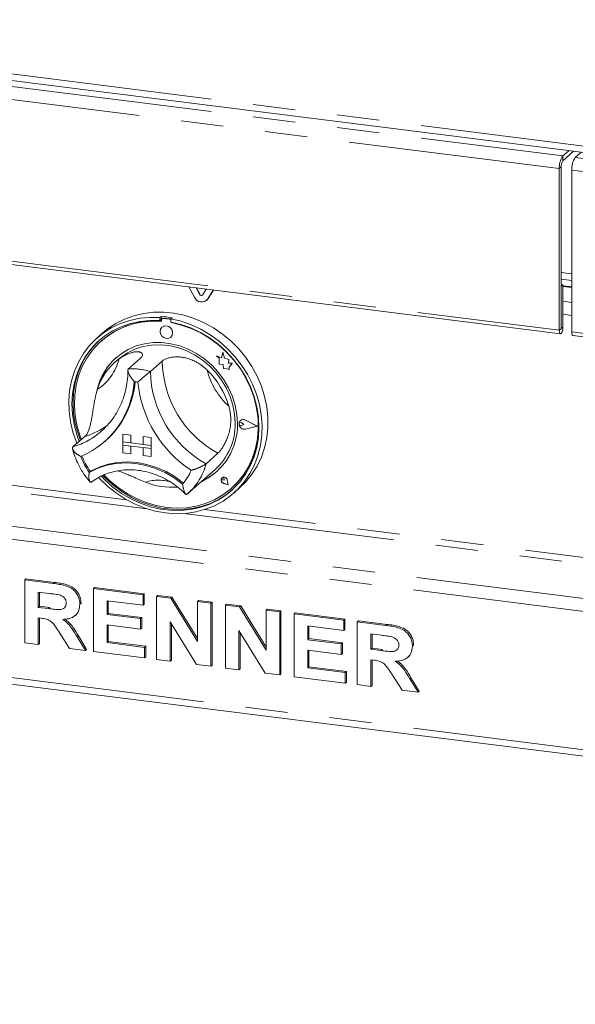
# Model space of a CAD drawing. Units: millimetres. Extents: x 5 to 415, y 5 to 292.
# Drawn here: x 264 to 281, y 79 to 109 of the extents above; entities that cross this region are included whole.
import ezdxf

# ---------------------------------------------------------------- set-up
doc = ezdxf.new("R2010")
doc.units = ezdxf.units.MM
doc.linetypes.add('PHANTOM', pattern=[12.7, 6.35, -1.27, 1.27, -1.27, 1.27, -1.27])

msp = doc.modelspace()

# ---------------------------------------------------------------- linework, layer by layer
at = {"color": 8, "linetype": 'PHANTOM', "lineweight": 0}
for p, q in [((251.3081, 108.7161), (340.1257, 97.5262)), ((251.3092, 108.34), (280.7589, 104.6297)), ((280.6528, 104.2533), (251.2031, 107.9636)), ((280.7589, 104.4882), (280.7589, 104.6297)), ((281.133, 104.5825), (310.5827, 100.8722)), ((280.7058, 104.3001), (280.6528, 104.2533)), ((310.4766, 100.4958), (281.027, 104.2061)), ((251.2031, 103.1128), (280.6528, 99.4025)), ((281.027, 101.0905), (280.7058, 101.1309)), ((281.027, 100.684), (280.7624, 100.7174)), ((269.8741, 100.4762), (269.867, 100.4699)), ((270.1171, 100.3513), (270.11, 100.345)), ((280.7624, 100.2719), (281.027, 100.2386)), ((281.027, 99.8488), (280.7624, 99.8822)), ((268.7663, 99.7601), (268.7734, 99.7663)), ((268.9628, 99.7353), (268.9698, 99.7416)), ((280.7058, 99.4493), (280.6528, 99.4025)), ((280.7058, 99.4529), (280.7094, 99.4524)), ((280.7094, 99.4524), (280.7624, 99.4992)), ((281.027, 99.3554), (310.4766, 95.6451)), ((271.1243, 96.6298), (271.1247, 96.6301)), ((271.2375, 96.7095), (271.2379, 96.7098)), ((267.6678, 94.3194), (252.2587, 96.2608)), ((271.2365, 96.4389), (271.2369, 96.4392)), ((252.2056, 96.0726), (268.2871, 94.0465)), ((251.1803, 95.1684), (340.4402, 83.9227)), ((251.0742, 94.792), (340.3595, 83.5431)), ((270.5821, 94.8129), (270.5825, 94.8132)), ((270.5938, 94.9506), (270.5942, 94.9509)), ((270.6931, 94.9101), (270.6935, 94.9104)), ((269.3854, 93.9082), (299.1558, 90.1575)), ((298.5365, 90.4304), (270.0047, 94.025)), ((265.4745, 91.8107), (265.5098, 91.8419)), ((265.3294, 91.0554), (265.3648, 91.0866)), ((251.0742, 90.6436), (340.3595, 79.3948)), ((275.4522, 90.5537), (275.4876, 90.5848)), ((266.1895, 90.2082), (266.2249, 90.2394)), ((275.3072, 89.7984), (275.3426, 89.8295)), ((276.1673, 88.9512), (276.2026, 88.9823))]:
    msp.add_line(p, q, dxfattribs=at)
at = {"color": 7, "linetype": 'Continuous', "lineweight": 15}
for p, q in [((251.2839, 108.5237), (340.287, 97.3104)), ((280.7589, 104.6297), (280.938, 104.7876)), ((280.7589, 104.4882), (281.0783, 104.77)), ((281.3121, 104.7405), (281.133, 104.5825)), ((280.6528, 104.2533), (280.6528, 99.4025)), ((280.7058, 104.3001), (280.7058, 99.4493)), ((281.027, 99.3554), (281.027, 104.2061)), ((251.2386, 103.0074), (280.6882, 99.2971)), ((269.705, 100.396), (269.5419, 100.7014)), ((280.7058, 100.9355), (281.027, 100.895)), ((280.7624, 100.7673), (280.7058, 100.7744)), ((280.7094, 100.7205), (280.7058, 100.7209)), ((280.7094, 100.7205), (280.7624, 100.7673)), ((280.7094, 99.4524), (280.7094, 100.7205)), ((280.7624, 99.4992), (280.7624, 100.7673)), ((281.027, 100.7036), (280.7624, 100.7369)), ((269.867, 100.4699), (269.7579, 100.6742)), ((269.8741, 100.4762), (269.7691, 100.6728)), ((270.0572, 100.6365), (269.948, 100.4597)), ((270.2732, 100.6092), (270.11, 100.345)), ((270.2762, 100.6089), (270.1171, 100.3513)), ((270.0729, 100.3009), (270.08, 100.3071)), ((270.1171, 100.3513), (270.08, 100.3071)), ((268.7079, 99.817), (268.6726, 99.7859)), ((268.7079, 99.817), (268.7079, 99.7226)), ((268.6726, 99.7859), (268.6726, 99.6914)), ((268.7079, 99.7226), (268.6726, 99.6914)), ((268.7196, 99.7188), (268.7196, 99.6678)), ((268.7403, 99.7567), (268.7333, 99.7504)), ((268.9628, 99.7353), (268.7663, 99.7601)), ((268.9698, 99.7416), (268.7734, 99.7663)), ((269.0353, 99.7758), (269, 99.7446)), ((269, 99.7446), (269, 99.6502)), ((269.0095, 99.6313), (269.0095, 99.6484)), ((269.0095, 99.6313), (269.0166, 99.6375)), ((269.0166, 99.6375), (269.0166, 99.647)), ((266.9626, 99.3281), (266.7858, 99.1722)), ((268.7323, 99.497), (268.7319, 99.4967)), ((281.0624, 99.2499), (310.512, 95.5396)), ((266.9204, 99.0909), (266.9133, 99.0846)), ((268.9965, 99.1967), (268.9968, 99.197)), ((270.3655, 98.6392), (270.3659, 98.6395)), ((270.3655, 98.6392), (270.4477, 98.567)), ((270.5169, 98.5799), (270.3655, 98.6392)), ((270.517, 98.5803), (270.3659, 98.6395)), ((270.5618, 98.7456), (270.5169, 98.5799)), ((270.5618, 98.7456), (270.5622, 98.7459)), ((270.6071, 98.5668), (270.5618, 98.7456)), ((270.6075, 98.5671), (270.5622, 98.7459)), ((267.4165, 98.5284), (267.3104, 98.4348)), ((268.0846, 98.562), (267.731, 98.2502)), ((268.7394, 98.4795), (268.3858, 98.1677)), ((270.4477, 98.567), (270.4477, 98.3869)), ((270.4477, 98.3869), (270.5728, 98.3786)), ((270.5728, 98.3786), (270.5799, 98.2565)), ((270.6071, 98.5668), (270.6075, 98.5671)), ((270.7431, 98.5289), (270.6071, 98.5668)), ((270.7435, 98.5292), (270.6075, 98.5671)), ((270.7263, 98.4186), (270.7431, 98.5289)), ((270.7263, 98.4186), (270.7266, 98.4189)), ((270.8382, 98.4112), (270.7263, 98.4186)), ((270.7266, 98.4189), (270.7435, 98.5292)), ((270.8385, 98.4115), (270.7266, 98.4189)), ((270.7431, 98.5289), (270.7435, 98.5292)), ((270.7451, 98.2975), (270.8382, 98.4112)), ((270.7454, 98.2978), (270.8385, 98.4115)), ((270.8382, 98.4112), (270.8385, 98.4115)), ((270.5799, 98.2565), (270.6844, 98.2496)), ((270.6844, 98.2496), (270.7451, 98.2258)), ((270.7451, 98.2975), (270.7454, 98.2978)), ((270.7451, 98.2258), (270.7451, 98.2975)), ((270.7451, 98.2258), (270.7454, 98.2261)), ((270.7454, 98.2261), (270.7454, 98.2978)), ((271.0591, 96.6323), (271.0588, 96.632)), ((271.0837, 96.6959), (271.0834, 96.6956)), ((271.0857, 96.6937), (271.0854, 96.6934)), ((271.186, 96.5793), (271.1243, 96.6298)), ((271.186, 96.5793), (271.1243, 96.5443)), ((271.1863, 96.5796), (271.1247, 96.6301)), ((271.186, 96.5793), (271.1863, 96.5796)), ((271.5862, 96.5289), (271.2365, 96.7069)), ((271.5941, 96.5279), (271.2375, 96.7095)), ((271.5945, 96.5282), (271.2379, 96.7098)), ((266.9223, 96.3841), (266.9956, 96.4516)), ((267.5629, 96.2899), (267.5633, 96.2902)), ((267.5629, 96.2899), (267.5629, 96.0542)), ((267.5629, 96.2899), (267.7968, 96.2604)), ((267.5633, 96.2902), (267.7971, 96.2607)), ((267.7968, 96.2604), (267.7971, 96.2607)), ((267.7968, 96.2604), (267.7968, 96.0247)), ((267.7971, 96.2607), (267.7971, 96.025)), ((271.5862, 96.5289), (271.2365, 96.4389)), ((271.586, 96.529), (271.2369, 96.4392)), ((271.5941, 96.5279), (271.2375, 96.4361)), ((271.5941, 96.5279), (271.5945, 96.5282)), ((266.4167, 96.2165), (266.0632, 95.9047)), ((267.0146, 96.0656), (267.0465, 96.0937)), ((267.5629, 96.0542), (267.7968, 96.0247)), ((267.5629, 96.0542), (267.5629, 95.9599)), ((268.4048, 95.9481), (267.5629, 96.0542)), ((267.5629, 95.9599), (267.7968, 95.9304)), ((267.5629, 95.7242), (267.5629, 95.9599)), ((267.5629, 95.9599), (268.4048, 95.8538)), ((267.7968, 96.0247), (267.7971, 96.025)), ((268.1709, 95.9779), (267.7971, 96.025)), ((268.1709, 96.2133), (268.1713, 96.2136)), ((268.1709, 96.2133), (268.1709, 95.9776)), ((268.4048, 96.1838), (268.1709, 96.2133)), ((268.4048, 95.9481), (268.1709, 95.9776)), ((268.4051, 96.1841), (268.1713, 96.2136)), ((268.4048, 96.1838), (268.4051, 96.1841)), ((268.4048, 96.1838), (268.4048, 95.9481)), ((268.4051, 96.1841), (268.4051, 95.9484)), ((267.5629, 95.7242), (267.7968, 95.6947)), ((267.7968, 95.6947), (267.7968, 95.9304)), ((267.7968, 95.6947), (267.7971, 95.695)), ((267.7971, 95.695), (267.7971, 95.9304)), ((268.4048, 95.8538), (268.1709, 95.8833)), ((268.1709, 95.6476), (268.1709, 95.8833)), ((268.4048, 95.9481), (268.4051, 95.9484)), ((268.4048, 95.9481), (268.4048, 95.8538)), ((268.4048, 95.8538), (268.4051, 95.8541)), ((268.4048, 95.6181), (268.4048, 95.8538)), ((268.4051, 95.9484), (268.4051, 95.8541)), ((268.4051, 95.6184), (268.4051, 95.8541)), ((270.4073, 95.7138), (270.0537, 95.402)), ((268.4048, 95.6181), (268.1709, 95.6476)), ((268.4048, 95.6181), (268.4051, 95.6184)), ((266.587, 95.1726), (266.5517, 95.1415)), ((269.5136, 94.5112), (270.3268, 95.2284)), ((270.534, 94.9791), (270.5337, 94.9788)), ((270.5347, 94.9784), (270.5343, 94.9781)), ((270.6005, 94.9031), (270.5542, 94.9156)), ((270.7209, 94.7665), (270.5819, 94.812)), ((270.7197, 94.7679), (270.5821, 94.8129)), ((270.7196, 94.7683), (270.5825, 94.8132)), ((270.6005, 94.9031), (270.5938, 94.9506)), ((270.6008, 94.9034), (270.5942, 94.9509)), ((270.6005, 94.9031), (270.6008, 94.9034)), ((270.7197, 94.7679), (270.6922, 94.91)), ((270.7209, 94.7665), (270.6931, 94.9101)), ((270.7213, 94.7668), (270.6935, 94.9104)), ((269.4865, 94.4878), (269.5125, 94.5116)), ((270.7209, 94.7665), (270.7213, 94.7668)), ((270.8158, 94.6596), (270.8229, 94.6659)), ((270.8867, 94.5222), (271.0635, 94.6781)), ((264.6144, 91.9191), (264.6497, 91.9503)), ((264.6144, 90.0335), (264.6144, 91.9191)), ((264.6144, 91.9191), (265.4745, 91.8107)), ((264.6497, 91.9503), (265.5098, 91.8419)), ((265.3463, 91.5126), (265.0221, 91.5535)), ((265.0221, 91.5535), (265.0221, 91.0941)), ((265.0575, 91.549), (265.0575, 91.1253)), ((266.6771, 91.6592), (266.7125, 91.6904)), ((266.6771, 89.7736), (266.6771, 91.6592)), ((266.6771, 91.6592), (268.1642, 91.4719)), ((266.7125, 91.6904), (268.1995, 91.5031)), ((268.1642, 91.1576), (267.0848, 91.2936)), ((267.0848, 91.2936), (267.0848, 90.8826)), ((267.1202, 91.2891), (267.1202, 90.9138)), ((268.1642, 91.4719), (268.1995, 91.5031)), ((268.1642, 91.4719), (268.1642, 91.1576)), ((268.1995, 91.5031), (268.1995, 91.1888)), ((268.5719, 91.4205), (268.6073, 91.4517)), ((268.5719, 89.5349), (268.5719, 91.4205)), ((268.5719, 91.4205), (268.9969, 91.367)), ((268.6073, 91.4517), (269.0323, 91.3981)), ((268.9969, 91.367), (269.0323, 91.3981)), ((268.9969, 91.367), (269.7951, 90.0731)), ((269.0323, 91.3981), (269.7951, 90.1616)), ((269.7951, 91.2664), (269.8305, 91.2976)), ((269.7951, 90.0731), (269.7951, 91.2664)), ((269.7951, 91.2664), (270.2029, 91.215)), ((269.8305, 91.2976), (270.2382, 91.2462)), ((270.2029, 91.215), (270.2382, 91.2462)), ((270.2382, 91.2462), (270.2382, 89.3606)), ((265.0221, 91.0941), (265.0575, 91.1253)), ((265.0221, 91.0941), (265.3294, 91.0554)), ((265.0575, 91.1253), (265.3648, 91.0866)), ((266.2694, 91.1882), (266.3047, 91.2194)), ((266.3047, 91.2194), (266.3012, 91.2026)), ((268.1642, 91.1576), (268.1995, 91.1888)), ((270.2029, 91.215), (270.2029, 89.3294)), ((270.6346, 91.1606), (270.67, 91.1918)), ((270.6346, 89.275), (270.6346, 91.1606)), ((270.6346, 91.1606), (271.0596, 91.1071)), ((270.67, 91.1918), (271.095, 91.1383)), ((271.0596, 91.1071), (271.095, 91.1383)), ((271.0596, 91.1071), (271.8579, 89.8133)), ((271.095, 91.1383), (271.8579, 89.9018)), ((271.8579, 91.0065), (271.8932, 91.0377)), ((271.8579, 89.8133), (271.8579, 91.0065)), ((271.8579, 91.0065), (272.2656, 90.9551)), ((271.8932, 91.0377), (272.301, 90.9863)), ((272.2656, 90.9551), (272.301, 90.9863)), ((272.2656, 90.9551), (272.2656, 89.0695)), ((272.301, 90.9863), (272.301, 89.1007)), ((265.108, 90.7691), (265.0221, 90.7799)), ((265.0221, 90.7799), (265.0221, 89.9821)), ((265.0575, 90.7754), (265.0575, 90.0133)), ((266.134, 90.8527), (266.1694, 90.8838)), ((267.0848, 90.8826), (267.1202, 90.9138)), ((267.0848, 90.8826), (268.0922, 90.7557)), ((267.1202, 90.9138), (268.1276, 90.7869)), ((268.0922, 90.7557), (268.1276, 90.7869)), ((268.0922, 90.7557), (268.0922, 90.4414)), ((268.1276, 90.7869), (268.1276, 90.4726)), ((269.7659, 89.3845), (268.9797, 90.6582)), ((268.9797, 90.6582), (268.9797, 89.4835)), ((272.6973, 90.9007), (272.7327, 90.9319)), ((272.6973, 89.0151), (272.6973, 90.9007)), ((272.6973, 90.9007), (274.1844, 90.7134)), ((272.7327, 90.9319), (274.2198, 90.7446)), ((274.1844, 90.7134), (274.2198, 90.7446)), ((274.1844, 90.7134), (274.1844, 90.3991)), ((274.2198, 90.7446), (274.2198, 90.4303)), ((274.5921, 90.662), (274.6275, 90.6932)), ((274.5921, 88.7764), (274.5921, 90.662)), ((274.5921, 90.662), (275.4522, 90.5537)), ((274.6275, 90.6932), (275.4876, 90.5848)), ((251.1428, 90.4395), (340.4281, 79.1907)), ((268.0922, 90.4414), (267.0848, 90.5683)), ((267.0848, 90.5683), (267.0848, 90.0365)), ((267.1202, 90.5639), (267.1202, 90.0677)), ((268.0922, 90.4414), (268.1276, 90.4726)), ((269.015, 90.601), (269.015, 89.5147)), ((271.8286, 89.1246), (271.0424, 90.3984)), ((271.0424, 90.3984), (271.0424, 89.2236)), ((274.1844, 90.3991), (273.1051, 90.5351)), ((273.1051, 90.5351), (273.1051, 90.1241)), ((273.1404, 90.5307), (273.1404, 90.1553)), ((274.1844, 90.3991), (274.2198, 90.4303)), ((265.9572, 89.8643), (265.6709, 90.3212)), ((266.1895, 90.2082), (266.4373, 89.8038)), ((266.2249, 90.2394), (266.4726, 89.835)), ((267.0848, 90.0365), (267.1202, 90.0677)), ((267.1202, 90.0677), (268.2475, 89.9257)), ((271.0777, 90.3411), (271.0777, 89.2548)), ((273.1051, 90.1241), (273.1404, 90.1553)), ((273.1051, 90.1241), (274.1124, 89.9972)), ((273.1404, 90.1553), (274.1478, 90.0284)), ((275.3241, 90.2555), (274.9999, 90.2964)), ((274.9999, 90.2964), (274.9999, 89.8371)), ((275.0352, 90.2919), (275.0352, 89.8682)), ((265.0221, 89.9821), (264.6144, 90.0335)), ((265.0221, 89.9821), (265.0575, 90.0133)), ((266.4373, 89.8038), (265.9572, 89.8643)), ((266.4373, 89.8038), (266.4726, 89.835)), ((268.2121, 89.5802), (266.6771, 89.7736)), ((267.0848, 90.0365), (268.2121, 89.8945)), ((268.2121, 89.8945), (268.2475, 89.9257)), ((268.2121, 89.8945), (268.2121, 89.5802)), ((268.2475, 89.9257), (268.2475, 89.6114)), ((274.1124, 89.683), (273.1051, 89.8099)), ((273.1051, 89.8099), (273.1051, 89.278)), ((273.1404, 89.8054), (273.1404, 89.3092)), ((274.1124, 89.9972), (274.1478, 90.0284)), ((274.1124, 89.9972), (274.1124, 89.683)), ((274.1478, 90.0284), (274.1478, 89.7141)), ((274.9999, 89.8371), (275.0352, 89.8682)), ((274.9999, 89.8371), (275.3072, 89.7984)), ((275.0352, 89.8682), (275.3426, 89.8295)), ((276.2471, 89.9311), (276.2825, 89.9623)), ((276.2825, 89.9623), (276.279, 89.9456)), ((268.2121, 89.5802), (268.2475, 89.6114)), ((268.9797, 89.4835), (268.5719, 89.5349)), ((268.9797, 89.4835), (269.015, 89.5147)), ((274.1124, 89.683), (274.1478, 89.7141)), ((275.0857, 89.512), (274.9999, 89.5228)), ((274.9999, 89.5228), (274.9999, 88.725)), ((275.0352, 89.5183), (275.0352, 88.7562)), ((276.1118, 89.5956), (276.1471, 89.6268)), ((270.2029, 89.3294), (269.7659, 89.3845)), ((270.2029, 89.3294), (270.2382, 89.3606)), ((271.0424, 89.2236), (270.6346, 89.275)), ((271.0424, 89.2236), (271.0777, 89.2548)), ((273.1051, 89.278), (273.1404, 89.3092)), ((273.1051, 89.278), (274.2324, 89.136)), ((273.1404, 89.3092), (274.2677, 89.1672)), ((274.2324, 89.136), (274.2677, 89.1672)), ((274.2677, 89.1672), (274.2677, 88.8529)), ((272.2656, 89.0695), (271.8286, 89.1246)), ((272.2656, 89.0695), (272.301, 89.1007)), ((274.2324, 88.8217), (272.6973, 89.0151)), ((274.2324, 89.136), (274.2324, 88.8217)), ((275.9349, 88.6072), (275.6486, 89.0641)), ((276.1673, 88.9512), (276.415, 88.5467)), ((276.2026, 88.9823), (276.4504, 88.5779)), ((274.2324, 88.8217), (274.2677, 88.8529)), ((274.9999, 88.725), (274.5921, 88.7764)), ((274.9999, 88.725), (275.0352, 88.7562)), ((276.415, 88.5467), (275.9349, 88.6072)), ((276.415, 88.5467), (276.4504, 88.5779))]:
    msp.add_line(p, q, dxfattribs=at)
at = {"color": 7, "linetype": 'Continuous', "lineweight": 15, "flags": 128}
for points in [[(266.9626, 99.3281), (267.1035, 99.4432), (267.3463, 99.6047), (267.6079, 99.7368), (267.8855, 99.8379), (268.1759, 99.9068), (268.4757, 99.9429), (268.7817, 99.9456), (269.0902, 99.915), (269.3979, 99.8514), (269.7012, 99.7556), (269.9968, 99.6285), (270.2811, 99.4717), (270.5511, 99.287), (270.8037, 99.0763), (271.036, 98.8422), (271.2454, 98.5872), (271.4295, 98.3143), (271.5862, 98.0265), (271.7137, 97.7272), (271.8107, 97.4196), (271.8759, 97.1073), (271.9087, 96.7938), (271.9087, 96.4827), (271.8759, 96.1775), (271.8107, 95.8816), (271.7137, 95.5985), (271.5862, 95.3313), (271.4295, 95.083), (271.2454, 94.8564), (271.0635, 94.6781)], [(266.1805, 96.0082), (266.166, 96.0439), (266.0611, 96.3493), (265.9875, 96.6604), (265.9461, 96.9736), (265.9374, 97.2853), (265.9614, 97.5921), (266.018, 97.8905), (266.1065, 98.1771), (266.2258, 98.4486), (266.3746, 98.7021), (266.5512, 98.9345), (266.7537, 99.1434), (266.9798, 99.3263), (267.2268, 99.4812), (267.492, 99.6062), (267.7724, 99.7001), (268.0649, 99.7618), (268.3661, 99.7905), (268.6726, 99.7859)], [(268.6726, 99.6914), (268.371, 99.6951), (268.075, 99.6655), (267.7878, 99.6029), (267.5128, 99.5081), (267.2534, 99.3821), (267.0125, 99.2266), (266.7928, 99.0432), (266.5971, 98.8342), (266.4276, 98.6019), (266.2862, 98.3491), (266.1746, 98.0787), (266.0942, 97.794), (266.0458, 97.4981), (266.03, 97.1947), (266.0471, 96.8872), (266.0967, 96.5792), (266.1784, 96.2744), (266.2517, 96.071)], [(268.7196, 99.6678), (268.417, 99.673), (268.12, 99.6441), (267.8319, 99.5814), (267.5565, 99.4859), (267.2969, 99.3585), (267.0564, 99.201), (266.8379, 99.0151), (266.644, 98.8031), (266.4772, 98.5677), (266.3393, 98.3117), (266.2322, 98.0381), (266.157, 97.7504), (266.1148, 97.452), (266.106, 97.1466), (266.1308, 96.8378), (266.1888, 96.5294), (266.2793, 96.2252), (266.3157, 96.1274)], [(269, 99.7446), (269.3064, 99.672), (269.6076, 99.5674), (269.9001, 99.4321), (270.1805, 99.2675), (270.4457, 99.0756), (270.6927, 98.8585), (270.9188, 98.6186), (271.1213, 98.3588), (271.2979, 98.0818), (271.4468, 97.7908), (271.5661, 97.4892), (271.6545, 97.1804), (271.7111, 96.8677), (271.7351, 96.5549), (271.7264, 96.2453), (271.685, 95.9426), (271.6115, 95.65), (271.5065, 95.371), (271.3713, 95.1087), (271.2075, 94.8661), (271.0168, 94.6459), (270.8016, 94.4505), (270.564, 94.2822), (270.307, 94.143), (270.0333, 94.0343), (269.7461, 93.9574), (269.4486, 93.9132), (269.1442, 93.9022), (268.8363, 93.9245), (268.5284, 93.9798), (268.2239, 94.0675), (267.9264, 94.1867), (267.6392, 94.3359), (267.3655, 94.5136), (267.1085, 94.7176), (266.871, 94.9457), (266.8342, 94.9851)], [(266.9151, 95.0275), (267.0216, 94.9183), (267.2633, 94.703), (267.5234, 94.5128), (267.7989, 94.3498), (268.0865, 94.216), (268.3829, 94.113), (268.6845, 94.042), (268.988, 94.0038), (269.2896, 93.9988), (269.586, 94.0271), (269.8736, 94.0884), (270.1491, 94.182), (270.4092, 94.3067), (270.6509, 94.4611), (270.8714, 94.6434), (271.0682, 94.8515), (271.2388, 95.0829), (271.3813, 95.3349), (271.4941, 95.6047), (271.5758, 95.8889), (271.6254, 96.1844), (271.6425, 96.4876), (271.6267, 96.795), (271.5784, 97.103), (271.4979, 97.408), (271.3863, 97.7065), (271.245, 97.9949), (271.0754, 98.27), (270.8797, 98.5283), (270.6601, 98.767), (270.4191, 98.9833), (270.1597, 99.1746), (269.8847, 99.3387), (269.5976, 99.4736), (269.3015, 99.5779), (269, 99.6502), (269, 99.6502)], [(266.996, 95.0609), (267.1685, 94.8919), (267.4184, 94.6856), (267.686, 94.5058), (267.9678, 94.3548), (268.2606, 94.2344), (268.5607, 94.146), (268.8645, 94.0908), (269.1684, 94.0695), (269.4685, 94.0822), (269.7613, 94.1288), (270.0431, 94.2088), (270.3107, 94.3212), (270.5606, 94.4645), (270.79, 94.6372), (270.9959, 94.837), (271.1759, 95.0616), (271.3278, 95.3082), (271.4498, 95.5738), (271.5403, 95.8552), (271.5983, 96.1489), (271.6231, 96.4515), (271.6143, 96.7592), (271.5721, 97.0682), (271.4969, 97.3748), (271.3898, 97.6754), (271.2519, 97.9662), (271.085, 98.2436), (270.8912, 98.5044), (270.6727, 98.7454), (270.4322, 98.9635), (270.1726, 99.1563), (269.8971, 99.3213), (269.6091, 99.4564), (269.312, 99.5602), (269.0095, 99.6313), (269.0095, 99.6313)], [(269.0513, 99.3231), (269.037, 99.3971), (268.9965, 99.4634), (268.9358, 99.5119), (268.8642, 99.5352), (268.7926, 99.5299), (268.7319, 99.4967), (268.6913, 99.4406), (268.6771, 99.3703), (268.6913, 99.2963), (268.7319, 99.23), (268.7926, 99.1815), (268.8642, 99.1581), (268.9358, 99.1635), (268.9965, 99.1967), (269.037, 99.2528), (269.0513, 99.3231)], [(280.6528, 99.4025), (280.657, 99.3503), (280.6688, 99.3134), (280.6866, 99.2974), (280.7076, 99.3047), (280.7286, 99.3343), (280.7463, 99.3817), (280.7582, 99.4396), (280.7624, 99.4992)], [(280.7058, 99.4493), (280.706, 99.4476), (280.7063, 99.4464), (280.7069, 99.4459), (280.7076, 99.4461), (280.7083, 99.4471), (280.7088, 99.4486), (280.7092, 99.4505), (280.7094, 99.4524)], [(281.0624, 99.2499), (281.0608, 99.2502), (281.043, 99.2662), (281.0311, 99.3031), (281.027, 99.3554)], [(266.8697, 99.1127), (266.8282, 99.0744), (266.6325, 98.8653), (266.4629, 98.6331), (266.3215, 98.3803), (266.21, 98.1099), (266.1295, 97.8251), (266.0811, 97.5293), (266.0654, 97.2259), (266.0824, 96.9184), (266.1321, 96.6104), (266.2138, 96.3056), (266.2871, 96.1022)], [(270.9973, 96.6034), (270.9805, 96.875), (270.9303, 97.1465), (270.8475, 97.4136), (270.7335, 97.6722), (270.59, 97.9182), (270.4192, 98.1478), (270.224, 98.3571), (270.0073, 98.5431), (269.7726, 98.7027), (269.5236, 98.8335), (269.2642, 98.9333), (268.9985, 99.0006), (268.7306, 99.0344), (268.4649, 99.034), (268.2055, 98.9996), (267.9565, 98.9316), (267.7218, 98.8311), (267.5051, 98.6997), (267.3098, 98.5395), (267.1391, 98.353), (266.9956, 98.1432), (266.8816, 97.9133), (266.7988, 97.667), (266.7773, 97.5768)], [(267.4165, 98.5284), (267.4881, 98.5881), (267.6942, 98.7279), (267.9198, 98.8373), (268.1609, 98.9145), (268.4137, 98.9582), (268.674, 98.9679), (268.9376, 98.9432), (269.2001, 98.8846), (269.4571, 98.793), (269.7046, 98.6701), (269.9384, 98.5177), (270.1547, 98.3384), (270.3499, 98.1351), (270.5209, 97.9112), (270.6647, 97.6703), (270.7791, 97.4164), (270.8622, 97.1537), (270.9126, 96.8865), (270.9295, 96.6191)], [(270.8229, 94.6659), (271.003, 94.8433), (271.183, 95.0678), (271.3349, 95.3144), (271.4569, 95.58), (271.5474, 95.8614), (271.6054, 96.1552), (271.6301, 96.4577), (271.6213, 96.7654), (271.5791, 97.0744), (271.504, 97.3811), (271.3968, 97.6816), (271.3903, 97.6973)], [(271.2375, 96.4361), (271.1763, 96.4346), (271.1169, 96.4594), (271.07, 96.506), (271.0442, 96.566), (271.0442, 96.6283), (271.07, 96.6818), (271.1169, 96.7166), (271.1763, 96.7264), (271.2375, 96.7095)], [(271.1243, 96.5443), (271.1057, 96.5387), (271.0855, 96.541), (271.0668, 96.551), (271.0525, 96.5672), (271.0447, 96.5869), (271.0447, 96.6073), (271.0525, 96.6251), (271.0668, 96.6376), (271.0855, 96.6429), (271.1057, 96.6402), (271.1243, 96.6298)], [(271.2365, 96.4389), (271.1765, 96.4374), (271.1182, 96.4618), (271.0723, 96.5075), (271.047, 96.5662), (271.047, 96.6274), (271.0723, 96.6798), (271.1182, 96.7139), (271.1765, 96.7235), (271.2365, 96.7069)], [(266.5517, 95.1415), (266.8062, 95.2656), (267.0776, 95.3554), (267.3619, 95.4094), (267.655, 95.4269), (267.9524, 95.4077), (268.2498, 95.352), (268.5428, 95.2606), (268.8271, 95.1349), (269.0985, 94.9768), (269.353, 94.7885)], [(266.5908, 95.1737), (266.8443, 95.2962), (267.1144, 95.3847), (267.3972, 95.4379), (267.6885, 95.455), (267.9842, 95.4358), (268.2799, 95.3805), (268.5712, 95.29), (268.854, 95.1655), (269.1241, 95.009), (269.3776, 94.8226)], [(266.9613, 95.0471), (267.0569, 94.9495), (267.2987, 94.7342), (267.5588, 94.5439), (267.8343, 94.381), (268.1219, 94.2472), (268.4182, 94.1442), (268.7199, 94.0732), (269.0233, 94.035), (269.325, 94.03), (269.6214, 94.0583), (269.909, 94.1196), (270.1844, 94.2131), (270.4446, 94.3378), (270.6863, 94.4923), (270.8382, 94.6129)], [(269.3776, 94.8226), (269.3791, 94.8215), (269.3801, 94.821)], [(270.6931, 94.9101), (270.6769, 94.9495), (270.6466, 94.9804), (270.6078, 94.9971), (270.5677, 94.9965), (270.5337, 94.9788), (270.5118, 94.9472), (270.5063, 94.9075), (270.518, 94.867), (270.5449, 94.8331), (270.5819, 94.812)], [(270.5821, 94.8129), (270.5454, 94.8338), (270.5188, 94.8673), (270.5072, 94.9075), (270.5127, 94.9468), (270.5343, 94.9781), (270.5681, 94.9956), (270.6078, 94.9961), (270.6461, 94.9796), (270.6761, 94.949), (270.6922, 94.91)], [(270.5542, 94.9156), (270.541, 94.922), (270.5306, 94.9329), (270.5249, 94.9465), (270.5246, 94.9607), (270.5299, 94.9731), (270.5398, 94.9819), (270.5528, 94.9855), (270.5668, 94.9835), (270.5796, 94.9761), (270.5891, 94.9645), (270.5938, 94.9506)]]:
    msp.add_lwpolyline(points, dxfattribs=at)
at = {"color": 7, "linetype": 'Continuous', "lineweight": 15}
for centre, radius, start, end in [((281.2423, 104.2903), 0.5907, 144.93094, 183.59311), ((281.6165, 104.2432), 0.5907, 144.93094, 183.59311), ((281.0006, 104.3186), 0.2953, 144.93094, 183.59311), ((269.9224, 100.4884), 0.2362, 203.01498, 322.6235), ((269.9105, 100.4884), 0.0472, 203.01498, 322.6235), ((269.9192, 100.4976), 0.0499, 205.43027, 299.70118), ((268.504, 96.8784), 2.9457, 79.60841, 86.03008), ((268.5096, 97.2576), 2.4262, 84.86729, 130.92169), ((268.7602, 99.7198), 0.0407, 81.39863, 181.42061), ((268.8493, 99.3336), 0.201, 317.19891, 125.62033), ((268.7675, 99.725), 0.0417, 81.84159, 130.66121), ((268.9552, 99.6818), 0.0541, 34.07432, 81.9152), ((268.9625, 99.6888), 0.0532, 45.3271, 82.11324), ((268.466, 96.6339), 3.0537, 59.8676, 79.61211), ((268.4715, 97.1221), 1.7521, 125.83605, 163.3313), ((268.5905, 97.2127), 1.8433, 131.7317, 166.7645), ((268.3865, 96.4475), 2.4479, 16.13147, 46.05186), ((265.2818, 98.0333), 2.6184, 292.84582, 356.32152), ((265.2755, 98.0742), 2.6569, 311.80201, 355.42647), ((265.2792, 98.0772), 2.6567, 311.80198, 355.35406), ((267.7268, 96.0677), 1.8055, 80.97957, 84.65892), ((271.5729, 98.1945), 3.5796, 185.50927, 236.67407), ((269.141, 96.5568), 1.8569, 294.93137, 1.44028), ((269.1123, 96.5807), 1.8176, 311.92532, 1.21038), ((271.17, 96.6002), 0.1258, 132.04042, 178.02711), ((271.2059, 96.5981), 0.1618, 183.08378, 281.03449), ((271.0906, 96.5932), 0.0502, 47.31877, 128.84399), ((271.1708, 96.5911), 0.1363, 60.55494, 129.72447), ((268.2679, 96.3556), 2.1023, 200.47266, 215.27687), ((268.2998, 96.3838), 2.1024, 200.71416, 215.0202), ((266.5864, 95.1826), 0.0099, 212.37092, 296.05451), ((268.1954, 95.7798), 1.524, 319.42886, 337.78499), ((269.1962, 96.5124), 1.7908, 294.32278, 311.36764), ((269.0215, 96.7981), 2.1031, 248.11889, 274.57735), ((270.608, 94.9101), 0.1002, 137.05928, 255.2265), ((270.5931, 94.897), 0.1012, 7.59274, 125.75997), ((270.5567, 94.9479), 0.0376, 4.53341, 125.87682)]:
    msp.add_arc(centre, radius, start, end, dxfattribs=at)
at = {"color": 8, "linetype": 'PHANTOM', "lineweight": 0}
for centre, radius, start, end in [((265.9362, 98.925), 1.5572, 303.38402, 345.78332), ((271.9717, 98.543), 3.2329, 181.12424, 241.0591), ((267.8004, 96.1612), 2.0902, 73.73571, 91.90278), ((271.6181, 98.2312), 3.2329, 181.12424, 241.0591), ((272.1884, 98.7402), 2.1688, 194.15177, 228.03157), ((265.3816, 98.1356), 2.3327, 286.98991, 311.33766), ((265.7283, 98.462), 2.3486, 287.04438, 305.31152), ((268.3364, 95.8342), 1.7709, 311.66492, 345.87383), ((268.6206, 93.7011), 1.2077, 69.46273, 108.47942)]:
    msp.add_arc(centre, radius, start, end, dxfattribs=at)
at = {"color": 7, "linetype": 'Continuous', "lineweight": 15}
for points, knots in [([(267.4457, 98.5425), (267.4751, 98.5628), (267.5342, 98.6034), (267.6175, 98.6505), (267.6896, 98.6856), (267.7502, 98.7106), (267.8244, 98.7362), (267.8947, 98.7528), (267.9584, 98.76), (268.002, 98.7608), (268.0406, 98.7573), (268.0739, 98.7498), (268.1018, 98.7386), (268.1304, 98.7196), (268.1466, 98.6954), (268.1502, 98.6678), (268.1456, 98.6402), (268.1283, 98.6049), (268.0992, 98.5764), (268.0846, 98.562)], [0, 0, 0, 0, 0.070174, 0.1407943, 0.1951373, 0.2407287, 0.2865573, 0.3786711, 0.4254014, 0.4728097, 0.5187764, 0.5650837, 0.6119153, 0.6594605, 0.7496849, 0.7953292, 0.8416753, 0.9204014, 1, 1, 1, 1]), ([(268.7394, 98.4795), (268.7609, 98.4958), (268.7934, 98.5204), (268.8531, 98.5477), (268.9196, 98.5717), (268.9968, 98.5898), (269.0824, 98.6006), (269.1503, 98.6046), (269.2206, 98.6042), (269.2926, 98.5993), (269.3672, 98.5894), (269.4421, 98.5746), (269.541, 98.5483), (269.6386, 98.5125), (269.7418, 98.4633), (269.8274, 98.4148), (269.9175, 98.3538), (270.0043, 98.2857), (270.0583, 98.2353), (270.0854, 98.21)], [0, 0, 0, 0, 0.09352581, 0.14149744, 0.18981975, 0.28370486, 0.33137809, 0.37977367, 0.42582899, 0.47222273, 0.51914516, 0.56679216, 0.61171717, 0.70254819, 0.74850579, 0.81020579, 0.87244016, 0.93604166, 1, 1, 1, 1]), ([(267.7109, 98.1993), (267.7106, 98.1633), (267.7092, 98.0325), (267.6862, 97.8109), (267.631, 97.5399), (267.5471, 97.2802), (267.4363, 97.0339), (267.2986, 96.8048), (267.1511, 96.6083), (267.0398, 96.4992), (266.9915, 96.4518)], [0, 0, 0, 0, 0.0529989, 0.1920804, 0.3313564, 0.4709563, 0.6109272, 0.751292, 0.8920372, 1, 1, 1, 1]), ([(267.731, 98.2502), (267.7267, 98.2454), (267.7179, 98.2357), (267.7119, 98.2149), (267.7111, 98.1904), (267.7159, 98.1601), (267.7276, 98.1232), (267.7484, 98.0768), (267.7782, 98.0237), (267.8148, 97.9683), (267.8539, 97.9153), (267.8807, 97.8821), (267.8946, 97.8656), (267.8949, 97.8653)], [0, 0, 0, 0, 0.07488945, 0.15226762, 0.22710127, 0.30382804, 0.40338132, 0.50580345, 0.63498456, 0.76786638, 0.88205021, 0.99800215, 1, 1, 1, 1]), ([(268.3858, 98.1677), (268.3805, 98.1631), (268.3695, 98.1536), (268.347, 98.1349), (268.3208, 98.1136), (268.2889, 98.0879), (268.251, 98.0573), (268.2042, 98.0193), (268.1524, 97.9765), (268.1004, 97.9323), (268.0527, 97.8903), (268.0241, 97.8641), (268.0101, 97.851), (268.0099, 97.8508)], [0, 0, 0, 0, 0.0748894, 0.1522676, 0.2271013, 0.303828, 0.4033813, 0.5058034, 0.6349846, 0.7678664, 0.8820502, 0.9980022, 1, 1, 1, 1]), ([(266.4167, 96.2165), (266.4261, 96.2256), (266.445, 96.2437), (266.4715, 96.2791), (266.4965, 96.3205), (266.5195, 96.368), (266.5405, 96.4207), (266.5597, 96.4784), (266.5774, 96.5415), (266.5988, 96.6305), (266.6177, 96.7269), (266.6352, 96.8282), (266.6519, 96.931), (266.6724, 97.0622), (266.6956, 97.2018), (266.7182, 97.323), (266.7401, 97.4259), (266.7644, 97.527), (266.7835, 97.5921), (266.793, 97.6247)], [0, 0, 0, 0, 0.04664286, 0.09360491, 0.14157623, 0.18989821, 0.23671572, 0.28386597, 0.33153889, 0.37993416, 0.47229789, 0.51922002, 0.5668667, 0.65701931, 0.74850746, 0.81020705, 0.87244101, 0.93604209, 1, 1, 1, 1]), ([(270.7381, 97.1277), (270.7481, 97.0893), (270.7684, 97.0122), (270.7863, 96.9022), (270.7954, 96.8047), (270.7981, 96.7205), (270.7957, 96.6142), (270.7842, 96.5072), (270.7641, 96.4019), (270.7387, 96.2989), (270.7062, 96.2003), (270.6687, 96.1086), (270.6387, 96.0438), (270.5974, 95.9641), (270.5546, 95.8933), (270.5135, 95.8341), (270.4757, 95.7846), (270.4403, 95.7443), (270.4156, 95.7214), (270.4073, 95.7138)], [0, 0, 0, 0, 0.0701766, 0.1407995, 0.1951445, 0.2407376, 0.2865679, 0.3786852, 0.4254172, 0.4728273, 0.5650196, 0.6118529, 0.6593999, 0.7043618, 0.7952731, 0.841621, 0.8808893, 0.9600517, 1, 1, 1, 1]), ([(266.2985, 95.6203), (266.2981, 95.6205), (266.2886, 95.6252), (266.2702, 95.6348), (266.2437, 95.6497), (266.218, 95.6655), (266.1924, 95.6826), (266.1672, 95.7011), (266.1427, 95.7211), (266.1199, 95.7418), (266.1011, 95.7612), (266.0859, 95.7792), (266.0739, 95.7953), (266.0636, 95.8116), (266.0533, 95.8321), (266.047, 95.8524), (266.0462, 95.8706), (266.0486, 95.8832), (266.0536, 95.8947), (266.0598, 95.9012), (266.0632, 95.9047)], [0, 0, 0, 0, 0.0019967, 0.0589912, 0.116189, 0.1740322, 0.2321055, 0.2965924, 0.36145, 0.4275896, 0.4942353, 0.5439401, 0.5942526, 0.6448964, 0.6962624, 0.7902974, 0.8477127, 0.8946125, 0.9420708, 1, 1, 1, 1]), ([(266.0502, 95.846), (266.0598, 95.8095), (266.0911, 95.6897), (266.1661, 95.4909), (266.2839, 95.2561), (266.4197, 95.042), (266.5268, 94.916), (266.5768, 94.8572)], [0, 0, 0, 0, 0.1014932, 0.3331157, 0.5650101, 0.7971856, 1, 1, 1, 1]), ([(270.0537, 95.402), (270.0504, 95.3992), (270.0438, 95.3936), (270.03, 95.3835), (270.0087, 95.3693), (269.9819, 95.3532), (269.9532, 95.3373), (269.9295, 95.3249), (269.9058, 95.3131), (269.8812, 95.3014), (269.8536, 95.2888), (269.8232, 95.2757), (269.7899, 95.2623), (269.7561, 95.2494), (269.7237, 95.238), (269.6931, 95.2279), (269.6642, 95.2191), (269.6355, 95.211), (269.6163, 95.206), (269.6066, 95.2036), (269.6063, 95.2035)], [0, 0, 0, 0, 0.04687727, 0.09435784, 0.15229033, 0.24631108, 0.30372946, 0.35333274, 0.40368151, 0.4543793, 0.50575904, 0.57012682, 0.63498488, 0.70122982, 0.76789205, 0.82486653, 0.88206518, 0.93992689, 0.99800331, 1, 1, 1, 1]), ([(266.5517, 95.1415), (266.5517, 95.1411), (266.5501, 95.1306), (266.5472, 95.11), (266.5441, 95.0802), (266.5421, 95.0509), (266.5411, 95.0217), (266.5413, 94.9929), (266.543, 94.9646), (266.546, 94.9379), (266.5501, 94.9155), (266.5549, 94.8972), (266.56, 94.8825), (266.5659, 94.8696), (266.5745, 94.8559), (266.5846, 94.8464), (266.5957, 94.8427), (266.6047, 94.8431), (266.6141, 94.8462), (266.6207, 94.8514), (266.6244, 94.8542)], [0, 0, 0, 0, 0.0019538, 0.0615658, 0.1213953, 0.1819169, 0.2426856, 0.3081929, 0.3740686, 0.4412279, 0.5089004, 0.5579805, 0.6076473, 0.6576363, 0.7083326, 0.7986092, 0.8537164, 0.8987537, 0.9443363, 1, 1, 1, 1]), ([(266.6071, 94.8407), (266.6376, 94.8634), (266.7308, 94.9327), (266.9004, 95.0304), (267.1201, 95.1223), (267.353, 95.1855), (267.5952, 95.2194), (267.8436, 95.2235), (268.0947, 95.1979), (268.3452, 95.1431), (268.5917, 95.0596), (268.8309, 94.9489), (269.0591, 94.8117), (269.2649, 94.6608), (269.3846, 94.5455), (269.4396, 94.4926)], [0, 0, 0, 0, 0.0398988, 0.122069, 0.2041674, 0.2860323, 0.3676028, 0.4488658, 0.5298436, 0.610578, 0.6911171, 0.7715062, 0.8517837, 0.9319797, 1, 1, 1, 1]), ([(268.2378, 94.8465), (268.1736, 94.8729), (268.0435, 94.9263), (267.8634, 95.0078), (267.7015, 95.0793), (267.5639, 95.1353), (267.4646, 95.1729), (267.4163, 95.1855), (267.407, 95.188)], [0, 0, 0, 0, 0.22434337, 0.45533185, 0.62207732, 0.79358662, 0.96038177, 1, 1, 1, 1]), ([(269.353, 94.7885), (269.3531, 94.7882), (269.3547, 94.7773), (269.358, 94.7559), (269.3633, 94.725), (269.369, 94.6947), (269.3752, 94.6646), (269.3821, 94.635), (269.3897, 94.6059), (269.3979, 94.5786), (269.406, 94.5557), (269.4138, 94.537), (269.4212, 94.522), (269.429, 94.5089), (269.4395, 94.495), (269.4511, 94.4853), (269.463, 94.4815), (269.4724, 94.4818), (269.482, 94.4848), (269.4888, 94.49), (269.4925, 94.4929)], [0, 0, 0, 0, 0.0019538, 0.0615658, 0.1213953, 0.1819169, 0.2426856, 0.3081929, 0.3740686, 0.4412279, 0.5089004, 0.5579805, 0.6076473, 0.6576363, 0.7083326, 0.7986092, 0.8537164, 0.8987537, 0.9443363, 1, 1, 1, 1]), ([(265.5098, 91.8419), (265.5701, 91.8336), (265.6906, 91.8169), (265.8703, 91.7778), (266.0331, 91.7156), (266.1582, 91.6111), (266.2413, 91.4915), (266.2961, 91.3574), (266.3018, 91.2654), (266.3047, 91.2194)], [0, 0, 0, 0, 0.1670051, 0.333955, 0.5003884, 0.6252384, 0.7501308, 0.8750163, 1, 1, 1, 1]), ([(265.4745, 91.8107), (265.5347, 91.8024), (265.6553, 91.7857), (265.835, 91.7466), (265.9978, 91.6845), (266.1229, 91.5799), (266.206, 91.4603), (266.2607, 91.3262), (266.2665, 91.2342), (266.2694, 91.1882)], [0, 0, 0, 0, 0.1670051, 0.333955, 0.5003884, 0.6252384, 0.7501308, 0.8750163, 1, 1, 1, 1]), ([(265.6495, 91.4684), (265.5929, 91.4778), (265.4919, 91.4947), (265.3908, 91.5071), (265.3463, 91.5126)], [0, 0, 0, 0, 0.5599293, 1, 1, 1, 1]), ([(265.8616, 91.223), (265.8587, 91.2551), (265.853, 91.3192), (265.7774, 91.4208), (265.698, 91.4503), (265.6495, 91.4684)], [0, 0, 0, 0, 0.2807175, 0.5606372, 1, 1, 1, 1]), ([(265.3294, 91.0554), (265.3844, 91.0491), (265.4943, 91.0365), (265.6319, 91.0223), (265.7399, 91.0346), (265.8095, 91.0733), (265.8554, 91.1402), (265.8595, 91.1954), (265.8616, 91.223)], [0, 0, 0, 0, 0.2505894, 0.5010902, 0.6259552, 0.7506407, 0.8751976, 1, 1, 1, 1]), ([(266.2694, 91.1882), (266.2617, 91.1128), (266.2464, 90.962), (266.1034, 90.8104), (265.9288, 90.7443), (265.8121, 90.7378), (265.7537, 90.7345)], [0, 0, 0, 0, 0.2795655, 0.558464, 0.7789612, 1, 1, 1, 1]), ([(265.6709, 90.3212), (265.6301, 90.3796), (265.5487, 90.4964), (265.4334, 90.6645), (265.2661, 90.7503), (265.1608, 90.7628), (265.108, 90.7691)], [0, 0, 0, 0, 0.2809031, 0.5610765, 0.7794344, 1, 1, 1, 1]), ([(265.7537, 90.7345), (265.8053, 90.696), (265.9086, 90.619), (266.0541, 90.4372), (266.1381, 90.2951), (266.1895, 90.2082)], [0, 0, 0, 0, 0.2799775, 0.5597138, 1, 1, 1, 1]), ([(265.8189, 90.7414), (265.8601, 90.7104), (265.9527, 90.6407), (266.0892, 90.4681), (266.1734, 90.3262), (266.2249, 90.2394)], [0, 0, 0, 0, 0.2373797, 0.5336657, 1, 1, 1, 1]), ([(275.4522, 90.5537), (275.5125, 90.5453), (275.633, 90.5286), (275.8127, 90.4895), (275.9755, 90.4274), (276.1006, 90.3228), (276.1837, 90.2033), (276.2385, 90.0691), (276.2442, 89.9771), (276.2471, 89.9311)], [0, 0, 0, 0, 0.1670051, 0.333955, 0.5003884, 0.6252384, 0.7501308, 0.8750163, 1, 1, 1, 1]), ([(275.4876, 90.5848), (275.5479, 90.5765), (275.6684, 90.5598), (275.8481, 90.5207), (276.0109, 90.4586), (276.136, 90.354), (276.2191, 90.2344), (276.2738, 90.1003), (276.2796, 90.0083), (276.2825, 89.9623)], [0, 0, 0, 0, 0.1670051, 0.333955, 0.5003884, 0.6252384, 0.7501308, 0.8750163, 1, 1, 1, 1]), ([(275.6272, 90.2113), (275.5707, 90.2207), (275.4697, 90.2376), (275.3686, 90.2501), (275.3241, 90.2555)], [0, 0, 0, 0, 0.5599293, 1, 1, 1, 1]), ([(275.8394, 89.9659), (275.8365, 89.998), (275.8308, 90.0621), (275.7551, 90.1637), (275.6757, 90.1933), (275.6272, 90.2113)], [0, 0, 0, 0, 0.2807175, 0.5606372, 1, 1, 1, 1]), ([(275.3072, 89.7984), (275.3621, 89.792), (275.472, 89.7794), (275.6096, 89.7652), (275.7176, 89.7775), (275.7872, 89.8162), (275.8331, 89.8831), (275.8373, 89.9383), (275.8394, 89.9659)], [0, 0, 0, 0, 0.2505894, 0.5010902, 0.6259552, 0.7506407, 0.8751976, 1, 1, 1, 1]), ([(276.2471, 89.9311), (276.2394, 89.8557), (276.2241, 89.705), (276.0812, 89.5533), (275.9065, 89.4872), (275.7898, 89.4807), (275.7314, 89.4775)], [0, 0, 0, 0, 0.2795655, 0.558464, 0.7789612, 1, 1, 1, 1]), ([(275.6486, 89.0641), (275.6079, 89.1225), (275.5265, 89.2393), (275.4111, 89.4074), (275.2438, 89.4932), (275.1386, 89.5057), (275.0857, 89.512)], [0, 0, 0, 0, 0.28090307, 0.56107648, 0.7794344, 1, 1, 1, 1]), ([(275.7314, 89.4775), (275.7831, 89.4389), (275.8864, 89.3619), (276.0319, 89.1802), (276.1159, 89.0381), (276.1673, 88.9512)], [0, 0, 0, 0, 0.2799775, 0.5597138, 1, 1, 1, 1]), ([(275.7966, 89.4844), (275.8378, 89.4533), (275.9304, 89.3836), (276.0669, 89.211), (276.1511, 89.0691), (276.2026, 88.9823)], [0, 0, 0, 0, 0.2373797, 0.5336657, 1, 1, 1, 1])]:
    msp.add_open_spline(points, degree=3, knots=knots, dxfattribs=at)

doc.saveas('drawing.dxf')
